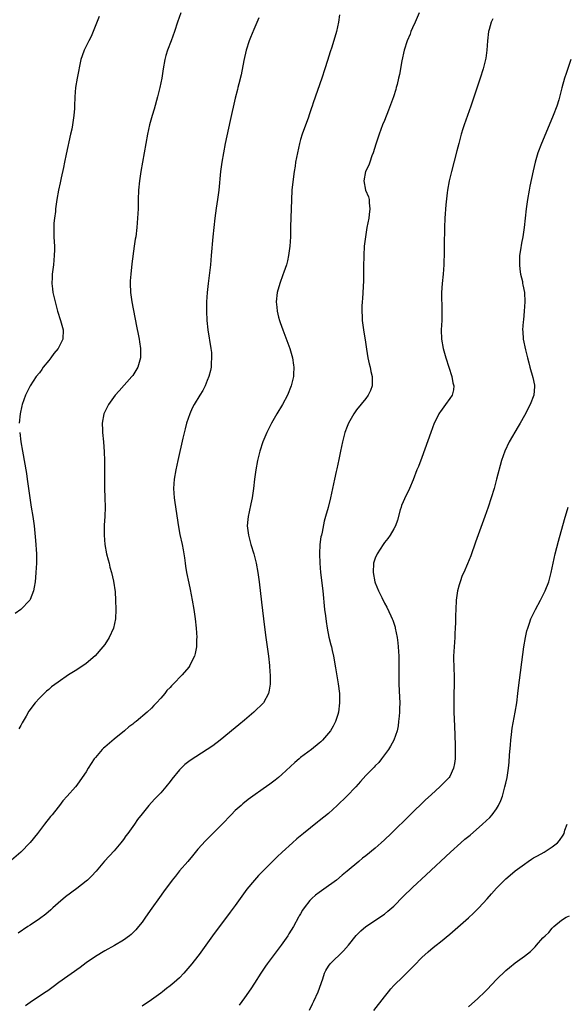
# Model space of a CAD drawing. Units: inches. Extents: x 2640000 to 2643000, y 1512000 to 1515000.
# Drawn here: x 2642499 to 2642616, y 1513670 to 1513882 of the extents above; entities that cross this region are included whole.
import ezdxf

# ---------------------------------------------------------------- set-up
doc = ezdxf.new("R2010")
doc.units = ezdxf.units.IN
doc.header["$MEASUREMENT"] = 0
doc.layers.add('LD26401512_10ft', color=113, linetype='Continuous')

msp = doc.modelspace()

# ---------------------------------------------------------------- linework, layer by layer
at = {"layer": 'LD26401512_10ft'}
for points, elevation in [([(2642567.37, 1513882.63), (2642567.12, 1513881), (2642566.72, 1513879), (2642565.69, 1513875.69), (2642565.34, 1513874.66), (2642564.8, 1513872.8), (2642564.24, 1513871), (2642563.59, 1513869), (2642561.72, 1513863.71), (2642561.48, 1513863), (2642561.38, 1513862.62), (2642560.86, 1513861.14), (2642560.67, 1513860.67), (2642559.34, 1513857), (2642559, 1513855.89), (2642558.76, 1513855), (2642558.32, 1513853), (2642557.95, 1513851), (2642557.83, 1513850.17), (2642557.62, 1513849), (2642557.38, 1513847.38), (2642557.15, 1513845), (2642557.06, 1513842.94), (2642556.87, 1513837.13), (2642556.82, 1513835), (2642556.72, 1513833), (2642556.44, 1513831), (2642556.18, 1513829.82), (2642555.95, 1513829), (2642555.4, 1513827.4), (2642555.21, 1513826.79), (2642554.56, 1513825), (2642553.99, 1513823), (2642553.76, 1513821), (2642553.89, 1513819.89), (2642553.95, 1513819), (2642554.28, 1513817.72), (2642554.48, 1513817), (2642554.63, 1513816.63), (2642555.18, 1513815), (2642556.67, 1513811), (2642557.26, 1513809), (2642557.47, 1513807.47), (2642557.55, 1513807), (2642557.46, 1513805.46), (2642557.45, 1513805), (2642556.96, 1513803), (2642556.17, 1513801), (2642555.14, 1513799), (2642553.93, 1513797), (2642552.75, 1513795), (2642552.16, 1513793.84), (2642551.75, 1513793), (2642550.93, 1513791), (2642550.28, 1513789), (2642549.78, 1513787), (2642549.4, 1513785), (2642549.1, 1513783), (2642548.88, 1513781), (2642548.61, 1513779), (2642548.3, 1513777.7), (2642547.97, 1513775.97), (2642547.74, 1513775), (2642547.67, 1513774.33), (2642547.57, 1513773), (2642547.81, 1513771), (2642548.35, 1513769), (2642548.98, 1513767), (2642549.51, 1513765), (2642549.87, 1513763), (2642550.13, 1513761), (2642550.62, 1513756.62), (2642551.08, 1513753), (2642551.36, 1513750.64), (2642551.56, 1513749), (2642552.11, 1513745), (2642552.32, 1513743), (2642552.44, 1513741.56), (2642552.47, 1513741), (2642552.45, 1513740.45), (2642552.48, 1513739), (2642552.28, 1513737.72), (2642552.11, 1513737), (2642551.03, 1513735), (2642549, 1513732.98), (2642547, 1513731.3), (2642545.73, 1513730.27), (2642545, 1513729.64), (2642541.79, 1513727), (2642540.2, 1513725.8), (2642539, 1513725), (2642535.34, 1513722.66), (2642535, 1513722.39), (2642534.2, 1513721.8), (2642533, 1513720.63), (2642531.36, 1513718.64), (2642531, 1513718.15), (2642530.08, 1513717), (2642529, 1513715.73), (2642527.68, 1513714.32), (2642526.49, 1513713), (2642525, 1513711.2), (2642524.04, 1513709.96), (2642523.4, 1513709), (2642523, 1513708.46), (2642521.97, 1513707), (2642521.54, 1513706.46), (2642521, 1513705.71), (2642520.46, 1513705), (2642519, 1513703.25), (2642516.98, 1513701.02), (2642515.13, 1513698.87), (2642514.15, 1513697.85), (2642513.29, 1513697), (2642513, 1513696.75), (2642511, 1513695.18), (2642508.58, 1513693.42), (2642507, 1513692.06), (2642505.83, 1513691), (2642505.41, 1513690.59), (2642504.35, 1513689.65), (2642503, 1513688.65), (2642501, 1513687.31), (2642500.51, 1513687), (2642498.42, 1513685.58)], 9100), ([(2642533.29, 1513883), (2642532.63, 1513881), (2642531.95, 1513879), (2642531.22, 1513877), (2642530.46, 1513875), (2642530.12, 1513873.88), (2642529.89, 1513873), (2642529.54, 1513871), (2642529.23, 1513869), (2642528.82, 1513867), (2642528.34, 1513865), (2642527.61, 1513862.39), (2642527.16, 1513861), (2642526.61, 1513859), (2642526.17, 1513857), (2642524.77, 1513849), (2642524.47, 1513847), (2642524.27, 1513845), (2642524.19, 1513843), (2642524.14, 1513841), (2642524.06, 1513839), (2642523.9, 1513837), (2642523.64, 1513835), (2642523.54, 1513834.46), (2642523.32, 1513833), (2642522.82, 1513829.18), (2642522.56, 1513827), (2642522.44, 1513825.56), (2642522.42, 1513825), (2642522.5, 1513823), (2642522.79, 1513821), (2642523.81, 1513815.81), (2642524.24, 1513813.76), (2642524.37, 1513813), (2642524.44, 1513812.44), (2642524.7, 1513811), (2642524.7, 1513809), (2642524.1, 1513807), (2642523.7, 1513806.3), (2642523, 1513805.22), (2642522.84, 1513805), (2642520.07, 1513801.93), (2642519.2, 1513801), (2642517.77, 1513799), (2642517, 1513797.43), (2642516.83, 1513797), (2642516.47, 1513795), (2642516.52, 1513793.48), (2642516.51, 1513793), (2642516.71, 1513791), (2642516.89, 1513788.88), (2642516.95, 1513787), (2642516.95, 1513784.95), (2642516.92, 1513783), (2642516.94, 1513781.06), (2642517.02, 1513779.02), (2642517.09, 1513777), (2642517.03, 1513775), (2642516.89, 1513773.11), (2642516.84, 1513771), (2642517.01, 1513769), (2642517.41, 1513767), (2642517.71, 1513765.71), (2642517.93, 1513765), (2642518.11, 1513764.11), (2642518.48, 1513763), (2642518.91, 1513761.09), (2642519.2, 1513758.8), (2642519.31, 1513757), (2642519.38, 1513755), (2642519.29, 1513753), (2642518.87, 1513751), (2642517.98, 1513749), (2642517, 1513747.53), (2642516.62, 1513747), (2642514.92, 1513745.08), (2642513, 1513743.45), (2642511, 1513742.09), (2642509.24, 1513741), (2642507, 1513739.45), (2642505.59, 1513738.41), (2642505, 1513737.87), (2642504.51, 1513737.49), (2642504.04, 1513737), (2642503, 1513736.03), (2642502.08, 1513735), (2642500.75, 1513733.25), (2642500.14, 1513732.14), (2642499.29, 1513730.71), (2642499, 1513730.17), (2642498.55, 1513729.45)], 9080), ([(2642515.78, 1513882.22), (2642514.52, 1513879), (2642514.06, 1513877.94), (2642513.57, 1513877), (2642512.57, 1513875), (2642512.16, 1513873.84), (2642511.9, 1513873), (2642511.1, 1513869), (2642510.73, 1513867), (2642510.55, 1513865), (2642510.53, 1513863), (2642510.5, 1513862.5), (2642510.38, 1513861), (2642510.07, 1513859), (2642509.91, 1513858.09), (2642509.67, 1513857), (2642508.71, 1513852.71), (2642508.35, 1513851), (2642508.14, 1513849.86), (2642507.65, 1513847.65), (2642507.44, 1513846.56), (2642507.1, 1513845), (2642506.75, 1513843), (2642506.47, 1513841), (2642506.41, 1513840.41), (2642506.21, 1513839), (2642506.1, 1513837.9), (2642506.06, 1513837), (2642506.1, 1513836.1), (2642506.09, 1513835), (2642506.13, 1513833.87), (2642506.19, 1513833), (2642506.2, 1513832.2), (2642506.18, 1513831), (2642506.06, 1513829.94), (2642505.99, 1513829), (2642505.75, 1513827), (2642505.73, 1513826.27), (2642505.67, 1513825), (2642505.79, 1513823.79), (2642505.89, 1513823), (2642506.33, 1513821), (2642506.9, 1513819), (2642507.54, 1513817), (2642508.07, 1513815), (2642508.03, 1513813), (2642507.02, 1513811), (2642506.08, 1513809.92), (2642505.41, 1513809), (2642505, 1513808.47), (2642503.8, 1513807), (2642503.5, 1513806.5), (2642503, 1513805.82), (2642502.31, 1513805), (2642500.97, 1513803), (2642500.01, 1513801), (2642499.32, 1513799), (2642499.25, 1513798.75), (2642498.85, 1513797), (2642498.66, 1513795)], 9070), ([(2642584.43, 1513883), (2642583.57, 1513881), (2642583, 1513879.78), (2642582.67, 1513879), (2642582.48, 1513878.48), (2642581.88, 1513877), (2642581.24, 1513875), (2642580.74, 1513872.74), (2642580.23, 1513869.77), (2642580.04, 1513869), (2642579.69, 1513867.69), (2642579.54, 1513867), (2642579.42, 1513866.58), (2642578.91, 1513865), (2642577.87, 1513862.13), (2642577, 1513859.92), (2642576.6, 1513859), (2642575.84, 1513857), (2642575.15, 1513854.85), (2642574.59, 1513853), (2642574.32, 1513852.32), (2642573.84, 1513851), (2642573.63, 1513850.37), (2642572.95, 1513849), (2642572.57, 1513847), (2642572.96, 1513845), (2642573.55, 1513843.55), (2642573.7, 1513843), (2642573.72, 1513842.28), (2642573.88, 1513841), (2642573.74, 1513839.74), (2642573.62, 1513839), (2642573.25, 1513837), (2642572.91, 1513835), (2642572.66, 1513833), (2642572.54, 1513831), (2642572.51, 1513828.51), (2642572.52, 1513827), (2642572.48, 1513825.52), (2642572.26, 1513821.74), (2642572.19, 1513821), (2642572.13, 1513820.13), (2642572.13, 1513819), (2642572.22, 1513817.78), (2642572.24, 1513817), (2642572.51, 1513815), (2642572.79, 1513813.21), (2642572.87, 1513812.87), (2642573.13, 1513810.87), (2642573.44, 1513809), (2642573.73, 1513807.73), (2642573.93, 1513807), (2642574.1, 1513806.1), (2642574.37, 1513805), (2642574.33, 1513804.33), (2642574.34, 1513803), (2642574, 1513802), (2642573.53, 1513801), (2642573, 1513800.28), (2642571, 1513797.85), (2642570.4, 1513797), (2642569.29, 1513795), (2642569, 1513794.27), (2642568.53, 1513793), (2642568, 1513791), (2642567.56, 1513789), (2642567.2, 1513787.2), (2642566.77, 1513785.23), (2642566.65, 1513784.65), (2642566.28, 1513783), (2642565.43, 1513779), (2642564.92, 1513776.92), (2642564.36, 1513775), (2642564.04, 1513773.96), (2642563.6, 1513771.6), (2642563.46, 1513771), (2642563.38, 1513770.62), (2642563.16, 1513769), (2642563.04, 1513767), (2642563.11, 1513765), (2642563.31, 1513763), (2642563.76, 1513759), (2642564.15, 1513755), (2642564.33, 1513753.67), (2642564.46, 1513752.46), (2642564.72, 1513751), (2642565.1, 1513749.1), (2642565.47, 1513747.47), (2642565.61, 1513747), (2642565.79, 1513746.21), (2642566.05, 1513745), (2642566.5, 1513742.5), (2642567.08, 1513739.08), (2642567.32, 1513737), (2642567.38, 1513735), (2642567.15, 1513733), (2642567, 1513732.51), (2642566.5, 1513731), (2642565.97, 1513730.03), (2642565.39, 1513729), (2642565, 1513728.49), (2642563.69, 1513727), (2642563.34, 1513726.66), (2642563, 1513726.35), (2642561.34, 1513725), (2642559, 1513723.26), (2642558.69, 1513723), (2642557.78, 1513722.22), (2642555, 1513719.64), (2642554.25, 1513719), (2642553.56, 1513718.44), (2642552.43, 1513717.57), (2642551, 1513716.55), (2642548.77, 1513715), (2642547.76, 1513714.24), (2642546.64, 1513713.36), (2642546.23, 1513713), (2642545, 1513711.89), (2642544.08, 1513711), (2642542.15, 1513709), (2642541, 1513707.77), (2642538.62, 1513705.38), (2642537, 1513703.61), (2642535.8, 1513702.2), (2642534.82, 1513701), (2642533.06, 1513698.94), (2642532.16, 1513697.84), (2642531.49, 1513697), (2642529.57, 1513694.43), (2642528.72, 1513693.28), (2642527.07, 1513690.93), (2642525.76, 1513689), (2642525, 1513687.96), (2642524.26, 1513687), (2642523.67, 1513686.33), (2642522.67, 1513685.33), (2642522.28, 1513685), (2642521, 1513684.07), (2642519.07, 1513682.93), (2642517, 1513681.81), (2642515, 1513680.6), (2642513, 1513679.22), (2642511.74, 1513678.26), (2642507.16, 1513675), (2642505.93, 1513674.07), (2642504.78, 1513673.22), (2642504.46, 1513673), (2642503, 1513672.06), (2642501, 1513670.72), (2642500.02, 1513669.98)], 9110), ([(2642550.07, 1513881.93), (2642549, 1513879.48), (2642548.29, 1513877.71), (2642548.01, 1513877), (2642547.36, 1513875), (2642546.84, 1513872.84), (2642546.25, 1513869.75), (2642545.77, 1513867.77), (2642545.58, 1513867), (2642545.44, 1513866.56), (2642545, 1513864.71), (2642543.91, 1513859.91), (2642542.83, 1513855), (2642542.45, 1513853), (2642542.13, 1513851), (2642541.86, 1513849), (2642541.44, 1513845), (2642541.19, 1513843), (2642540.9, 1513841.1), (2642540.61, 1513839), (2642540.37, 1513837), (2642540.17, 1513835), (2642539.86, 1513831), (2642539.67, 1513829), (2642539.2, 1513825), (2642538.98, 1513823), (2642538.83, 1513821), (2642538.79, 1513819), (2642538.89, 1513817), (2642539.13, 1513815), (2642539.78, 1513811), (2642539.87, 1513810.13), (2642539.93, 1513809), (2642539.84, 1513807.84), (2642539.81, 1513807), (2642539.67, 1513806.33), (2642539.36, 1513805), (2642539, 1513804.13), (2642538.57, 1513803), (2642538.01, 1513801.99), (2642537.43, 1513801), (2642536.19, 1513799), (2642535.78, 1513798.22), (2642535.23, 1513797), (2642534.57, 1513795), (2642534.24, 1513793.76), (2642533.76, 1513791.76), (2642532.68, 1513787), (2642532.24, 1513785), (2642531.89, 1513783), (2642531.74, 1513781), (2642531.87, 1513779), (2642532.04, 1513777.96), (2642532.8, 1513772.8), (2642533.11, 1513771.11), (2642533.59, 1513769), (2642533.82, 1513767.82), (2642533.96, 1513767), (2642534.1, 1513766.1), (2642534.23, 1513765), (2642534.34, 1513764.34), (2642534.54, 1513763), (2642535, 1513760.69), (2642535.31, 1513759.31), (2642535.75, 1513757), (2642536.08, 1513755), (2642536.39, 1513753), (2642536.62, 1513751), (2642536.72, 1513749), (2642536.7, 1513748.7), (2642536.65, 1513747), (2642536.41, 1513745.59), (2642536.25, 1513745), (2642535.49, 1513743.49), (2642535.27, 1513743), (2642535, 1513742.64), (2642533.58, 1513741), (2642531.67, 1513739), (2642531.33, 1513738.67), (2642531, 1513738.28), (2642530.35, 1513737.65), (2642529.88, 1513737), (2642529, 1513736.03), (2642528.11, 1513735), (2642527.54, 1513734.46), (2642527, 1513733.87), (2642526.12, 1513733), (2642523.73, 1513731), (2642523.3, 1513730.7), (2642523, 1513730.43), (2642522.17, 1513729.83), (2642521.24, 1513729), (2642519, 1513727.18), (2642517, 1513725.52), (2642516.73, 1513725.27), (2642516.48, 1513725), (2642515, 1513723.31), (2642514.76, 1513723), (2642513.46, 1513721), (2642513, 1513720.22), (2642512.17, 1513719), (2642511, 1513717.35), (2642510.72, 1513717), (2642508.97, 1513715), (2642508.04, 1513713.96), (2642507.3, 1513713), (2642507, 1513712.65), (2642505.7, 1513711), (2642505.38, 1513710.62), (2642504.11, 1513709), (2642502.58, 1513707), (2642501, 1513705.06), (2642499, 1513702.98), (2642497, 1513701.29)], 9090), ([(2642600.25, 1513881.75), (2642599.88, 1513881), (2642599.43, 1513879.43), (2642599.33, 1513879), (2642599.08, 1513877), (2642598.94, 1513875), (2642598.71, 1513873.29), (2642598.67, 1513873), (2642598.18, 1513871), (2642597.55, 1513869), (2642596.39, 1513865.61), (2642595.54, 1513863), (2642594.07, 1513859), (2642593.83, 1513858.17), (2642593.44, 1513857), (2642592.93, 1513855), (2642592.55, 1513853.45), (2642591.36, 1513849), (2642590.85, 1513847), (2642590.49, 1513845), (2642590.45, 1513844.45), (2642590.17, 1513841.83), (2642589.96, 1513839), (2642589.91, 1513837), (2642589.9, 1513835.9), (2642589.83, 1513834.17), (2642589.8, 1513831.8), (2642589.71, 1513829), (2642589.56, 1513827), (2642589.35, 1513825), (2642589.24, 1513823), (2642589.33, 1513819), (2642589.28, 1513817), (2642589.19, 1513815), (2642589.25, 1513813), (2642589.58, 1513811), (2642590.14, 1513809), (2642591.43, 1513805), (2642591.66, 1513803.66), (2642591.88, 1513803), (2642591.82, 1513802.18), (2642591.51, 1513801), (2642591, 1513800.31), (2642590.09, 1513799), (2642589, 1513797.53), (2642588.78, 1513797.22), (2642588.66, 1513797), (2642588.36, 1513796.36), (2642587.69, 1513795), (2642586.93, 1513793), (2642585, 1513787.64), (2642584.27, 1513785.73), (2642583.96, 1513785), (2642583.12, 1513782.88), (2642582.35, 1513781), (2642581.26, 1513778.74), (2642581, 1513778.14), (2642580.68, 1513777.32), (2642580.56, 1513777), (2642580.38, 1513776.38), (2642579.78, 1513774.22), (2642579.33, 1513773), (2642579, 1513772.36), (2642578.21, 1513771), (2642577.72, 1513770.28), (2642577, 1513769.4), (2642576.71, 1513769), (2642575.4, 1513767), (2642575, 1513766.04), (2642574.68, 1513765), (2642574.57, 1513763), (2642574.93, 1513760.93), (2642575, 1513760.72), (2642575.72, 1513759), (2642576.4, 1513757.6), (2642577, 1513756.42), (2642577.53, 1513755.53), (2642578.36, 1513753.64), (2642578.68, 1513753), (2642578.77, 1513752.77), (2642579.26, 1513751.26), (2642579.32, 1513751), (2642579.72, 1513749), (2642579.87, 1513747.87), (2642579.96, 1513747), (2642580, 1513746), (2642580.07, 1513745), (2642580.09, 1513743), (2642580.07, 1513740.07), (2642580.1, 1513739), (2642580.23, 1513736.23), (2642580.26, 1513735), (2642580.2, 1513733.8), (2642580.21, 1513733), (2642580.15, 1513732.15), (2642580.04, 1513731), (2642579.92, 1513730.08), (2642579.7, 1513729), (2642579.01, 1513726.99), (2642578.32, 1513725.68), (2642577.86, 1513725), (2642576.39, 1513723), (2642575.77, 1513722.23), (2642575, 1513721.47), (2642574.79, 1513721.21), (2642573, 1513719.4), (2642571.89, 1513718.11), (2642570.85, 1513717), (2642568.9, 1513715), (2642566.88, 1513713), (2642565, 1513711.29), (2642563, 1513709.69), (2642562.6, 1513709.4), (2642559.6, 1513707), (2642558.19, 1513705.81), (2642557.26, 1513705), (2642555.06, 1513703), (2642554, 1513702), (2642553, 1513701), (2642551, 1513698.95), (2642550.01, 1513697.99), (2642549.12, 1513697), (2642547.48, 1513695), (2642545, 1513691.52), (2642543.93, 1513690.07), (2642543.13, 1513689), (2642540.47, 1513685.53), (2642538.7, 1513683), (2642537.26, 1513681), (2642537, 1513680.67), (2642535.68, 1513679), (2642533.98, 1513677), (2642533, 1513676.04), (2642531.89, 1513675), (2642531, 1513674.29), (2642530.26, 1513673.74), (2642529.37, 1513673), (2642529, 1513672.71), (2642527, 1513671.27), (2642525, 1513669.96)], 9120), ([(2642617, 1513873), (2642615.95, 1513870.05), (2642615.63, 1513869), (2642615.05, 1513866.95), (2642614.38, 1513864.38), (2642613.96, 1513863), (2642613.21, 1513861), (2642611.94, 1513858.06), (2642610.67, 1513855), (2642609.92, 1513853), (2642609.34, 1513851), (2642608.9, 1513849.1), (2642608.17, 1513845.83), (2642608, 1513845), (2642607.65, 1513843), (2642607.37, 1513841), (2642606.95, 1513836.95), (2642606.66, 1513835), (2642606.36, 1513833.64), (2642606.17, 1513832.17), (2642605.98, 1513831), (2642605.94, 1513829), (2642606.04, 1513828.04), (2642606.21, 1513827), (2642606.57, 1513825.43), (2642606.64, 1513825), (2642606.68, 1513824.68), (2642607, 1513823), (2642607.1, 1513821), (2642606.97, 1513819), (2642606.8, 1513817.2), (2642606.74, 1513816.74), (2642606.64, 1513815), (2642606.65, 1513814.65), (2642606.78, 1513813), (2642607.23, 1513810.77), (2642607.67, 1513809), (2642607.97, 1513807.97), (2642608.17, 1513807), (2642608.8, 1513804.8), (2642609.15, 1513803.15), (2642609.17, 1513803), (2642609.15, 1513802.85), (2642609.03, 1513801), (2642608.25, 1513799), (2642607, 1513796.62), (2642606.07, 1513795), (2642605.71, 1513794.29), (2642603.74, 1513791), (2642602.78, 1513789), (2642602.1, 1513787), (2642601.05, 1513783), (2642600.5, 1513781), (2642599.9, 1513779), (2642599.25, 1513777), (2642598.54, 1513775), (2642596.49, 1513769.51), (2642595.49, 1513766.51), (2642594.83, 1513764.83), (2642594.03, 1513763), (2642593.69, 1513762.31), (2642593.2, 1513761), (2642593, 1513760.34), (2642592.65, 1513759), (2642592.36, 1513757), (2642592.27, 1513755), (2642592.24, 1513753.76), (2642592.25, 1513752.25), (2642592.19, 1513751), (2642592.11, 1513749.89), (2642592.1, 1513749), (2642591.96, 1513747), (2642591.83, 1513745), (2642591.85, 1513742.15), (2642591.93, 1513741), (2642591.97, 1513739.97), (2642591.87, 1513735.87), (2642591.91, 1513734.09), (2642591.91, 1513733), (2642592, 1513730), (2642592.1, 1513728.1), (2642592.17, 1513725.83), (2642592.19, 1513725), (2642592.13, 1513724.13), (2642592.13, 1513723), (2642592.02, 1513721.98), (2642591.8, 1513721), (2642591, 1513719.22), (2642590.87, 1513719), (2642588.96, 1513717.04), (2642587, 1513715.28), (2642585.83, 1513714.17), (2642582.53, 1513711), (2642578.44, 1513707), (2642577, 1513705.62), (2642576.31, 1513705), (2642575, 1513703.85), (2642573, 1513702.22), (2642572.3, 1513701.7), (2642571.5, 1513701), (2642569, 1513698.92), (2642567.93, 1513698.07), (2642566.71, 1513697), (2642563.97, 1513695), (2642563, 1513694.35), (2642562.23, 1513693.77), (2642561.4, 1513693), (2642561, 1513692.58), (2642559.74, 1513691), (2642559.45, 1513690.55), (2642559, 1513689.76), (2642558.7, 1513689.3), (2642558.53, 1513689), (2642557.46, 1513687), (2642557, 1513686.22), (2642556.52, 1513685.48), (2642556.24, 1513685), (2642554.85, 1513683), (2642551.81, 1513679), (2642551.48, 1513678.52), (2642550.47, 1513677), (2642549.14, 1513674.86), (2642548.35, 1513673.65), (2642547, 1513671.69), (2642545.85, 1513670.15)], 9130), ([(2642498.75, 1513793), (2642499.01, 1513791), (2642499.34, 1513789), (2642500.19, 1513784.19), (2642500.38, 1513783), (2642500.92, 1513779), (2642501.25, 1513777), (2642501.6, 1513775), (2642501.88, 1513773), (2642502.18, 1513769.82), (2642502.34, 1513767), (2642502.33, 1513765), (2642502.22, 1513763), (2642502.14, 1513761.86), (2642502.06, 1513761), (2642501.84, 1513759.84), (2642501.74, 1513759), (2642501, 1513757.15), (2642500.93, 1513757), (2642499, 1513755.01), (2642497.8, 1513754.2)], 9070), ([(2642560.9, 1513669.1), (2642561.54, 1513670.46), (2642561.83, 1513671), (2642562.8, 1513673), (2642563.8, 1513675.8), (2642564.17, 1513677), (2642564.42, 1513677.58), (2642565, 1513678.55), (2642565.32, 1513679), (2642568.2, 1513681.8), (2642569.28, 1513683), (2642570.94, 1513685.06), (2642571.91, 1513686.09), (2642573, 1513687.05), (2642577, 1513689.7), (2642577.72, 1513690.28), (2642579, 1513691.42), (2642581, 1513693.47), (2642583, 1513695.42), (2642585.91, 1513698.09), (2642591.18, 1513703), (2642593.41, 1513705), (2642594.26, 1513705.74), (2642595.35, 1513706.65), (2642598.04, 1513709), (2642599.58, 1513710.42), (2642600.09, 1513711), (2642601, 1513712.27), (2642601.46, 1513713), (2642601.97, 1513714.03), (2642602.28, 1513715), (2642602.85, 1513717), (2642603, 1513717.74), (2642603.31, 1513719), (2642603.6, 1513721), (2642603.73, 1513722.27), (2642603.8, 1513723.8), (2642604.01, 1513725.99), (2642604.08, 1513727), (2642604.25, 1513728.25), (2642604.41, 1513729.59), (2642605.06, 1513733), (2642605.37, 1513735), (2642605.62, 1513737), (2642605.76, 1513738.24), (2642606.9, 1513747), (2642607.24, 1513749), (2642607.57, 1513750.43), (2642607.72, 1513751), (2642608.1, 1513752.1), (2642608.4, 1513753), (2642609.37, 1513755), (2642610.47, 1513757), (2642611.48, 1513759), (2642612.22, 1513761), (2642612.74, 1513763), (2642613.18, 1513765), (2642613.64, 1513767), (2642614.32, 1513769.68), (2642615.63, 1513774.37), (2642616.42, 1513777)], 9140), ([(2642574.69, 1513669), (2642577, 1513671.97), (2642577.86, 1513673), (2642578.36, 1513673.64), (2642579, 1513674.34), (2642581, 1513676.31), (2642581.74, 1513677), (2642583.36, 1513678.64), (2642585, 1513680.34), (2642586.38, 1513681.62), (2642587.47, 1513682.53), (2642588.1, 1513683), (2642589, 1513683.71), (2642591, 1513685.36), (2642595, 1513688.88), (2642596.11, 1513689.89), (2642597.22, 1513691), (2642599, 1513692.94), (2642599.97, 1513694.03), (2642601, 1513695.22), (2642602.71, 1513697), (2642603, 1513697.27), (2642603.95, 1513698.05), (2642605.03, 1513699), (2642607, 1513700.43), (2642607.83, 1513701), (2642608.56, 1513701.44), (2642609, 1513701.74), (2642609.83, 1513702.17), (2642611.28, 1513703), (2642613, 1513704.09), (2642614.09, 1513705), (2642614.54, 1513705.46), (2642615.36, 1513706.64), (2642615.51, 1513707), (2642615.7, 1513707.7), (2642616.17, 1513709)], 9150), ([(2642595, 1513669.78), (2642597, 1513671.55), (2642598.5, 1513673), (2642599, 1513673.51), (2642601, 1513675.66), (2642603, 1513677.58), (2642603.79, 1513678.21), (2642605, 1513679.22), (2642607, 1513680.66), (2642608.31, 1513681.69), (2642609.33, 1513682.67), (2642609.63, 1513683), (2642611, 1513684.56), (2642611.44, 1513685), (2642612.24, 1513685.76), (2642613, 1513686.68), (2642613.33, 1513687), (2642615, 1513688.38), (2642615.95, 1513689), (2642616.69, 1513689.31)], 9160)]:
    msp.add_lwpolyline(points, dxfattribs=dict(at, elevation=elevation))

doc.saveas('drawing.dxf')
